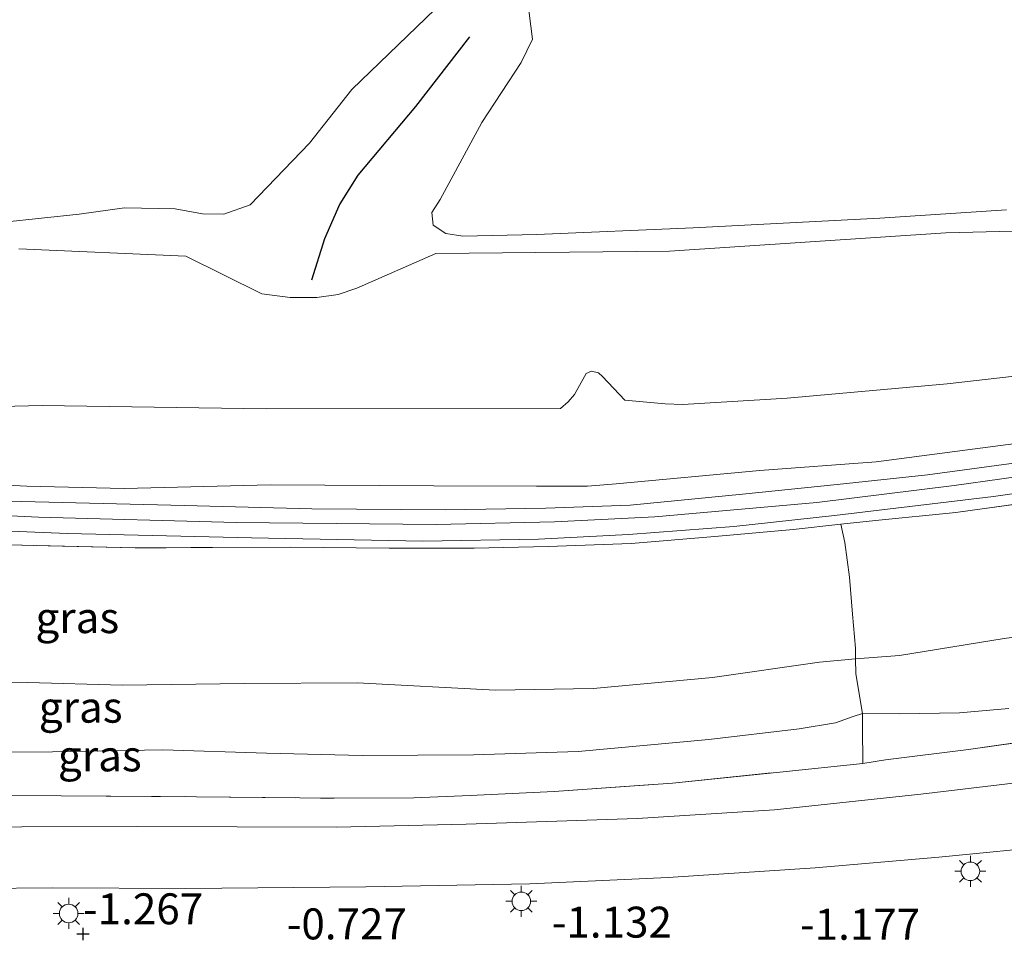
# Model space of a CAD drawing. Units: metres. Extents: x 139990 to 148607, y 524998 to 529807.
# Drawn here: x 146762 to 146841, y 528623 to 528698 of the extents above; entities that cross this region are included whole.
import ezdxf
from ezdxf.enums import TextEntityAlignment as Align

# ---------------------------------------------------------------- set-up
doc = ezdxf.new("R2010")
doc.units = ezdxf.units.M
doc.linetypes.add('IE-TERREINAFSCHEIDING', pattern=[10, 8, -2])
doc.layers.get('0').update_dxf_attribs({"lineweight": 25})
doc.layers.add('B-ME-GW-HOOGTEPUNT-S-B1', color=10, linetype='Continuous')
doc.layers.add('B-ME-VV-KRIBBEN-L-B1', color=10, linetype='Continuous')
for name, color, linetype, lineweight in [('B-ME-GW-KRUINLIJN-L-B1', 93, 'Continuous', 18), ('B-ME-GW-TEENLIJN-L-B1', 93, 'Continuous', 18), ('B-ME-IE-GRASLAND-GV-B6', 93, 'Continuous', 18), ('B-ME-IE-GRONDWERKLIJN-GROND_INGERICHT-GV-B6', 253, 'Continuous', 18), ('B-ME-IE-MEUBILAIR_WEGMEUBILAIR-LICHTMAST-S-B1', 8, 'Continuous', 18), ('B-ME-IE-TERREINAFSCHEIDING-DOORGANG-L-B1', 8, 'IE-TERREINAFSCHEIDING-KUNSTMATIG-OPEN', 18), ('B-ME-IE-TERREINAFSCHEIDING-RASTERHEKWERK-L-B1', 8, 'IE-TERREINAFSCHEIDING', 18), ('B-ME-OB-BEKLEDING-GV-B6', 253, 'Continuous', 18), ('B-ME-OB-WATERLIJN-L-B1', 133, 'OB-WATERLIJN', 18), ('B-ME-OG-WATER-GV-B6', 153, 'Continuous', 18), ('B-ME-VH-VERH_SOORT-BITUMEN-GV-B6', 8, 'IE-TERREINAFSCHEIDING-NATUURLIJK-HOUTWAL', 18)]:
    doc.layers.add(name, color=color, linetype=linetype, lineweight=lineweight)
doc.styles.add('NLCS-ISO', font='NLCS-ISO.TTF')
doc.linetypes.add('IE-TERREINAFSCHEIDING-KUNSTMATIG-OPEN', pattern='A,7,-1.5,[67,NLCS.SHX,S=0.75,R=0,X=0,Y=0],-1.5', length=10)
doc.linetypes.add('IE-TERREINAFSCHEIDING-NATUURLIJK-HOUTWAL', pattern='A,7,-1.5,[67,NLCS.SHX,S=0.75,R=45,X=0,Y=0],-1.5,7,-1.5,[70,NLCS.SHX,S=0.75,R=0,X=0,Y=0],-1.5', length=20)
doc.linetypes.add('OB-WATERLIJN', pattern='A,10,[32,NLCS.SHX,S=2,R=0,X=0,Y=0],-12', length=22)

# ---------------------------------------------------------------- blocks, each defined once
blk = doc.blocks.new('hoogtepunt')
for p, q in [((-0.5, 0), (0.5, 0)), ((0, 0.5), (0, -0.5))]:
    blk.add_line(p, q)
blk = doc.blocks.new('lantaarnpaal')
for p, q in [((-0.884, 0.884), (-0.53, 0.53)), ((0, 0.75), (0, 1.25)), ((0.53, 0.53), (0.884, 0.884)), ((-0.75, 0), (-1.25, 0)), ((0.75, 0), (1.25, 0)), ((-0.53, -0.53), (-0.884, -0.884)), ((0, -0.75), (0, -1.25)), ((0.53, -0.53), (0.884, -0.884))]:
    blk.add_line(p, q)
blk.add_circle((0, 0), 0.75)

msp = doc.modelspace()

# ---------------------------------------------------------------- linework, layer by layer
at = {"layer": 'B-ME-GW-KRUINLIJN-L-B1'}
for points in [[(146975.154, 528682.386, 5.755), (146969.333, 528682.345, 5.741), (146966.184, 528682.231, 5.762), (146956.171, 528681.59, 5.667), (146947.769, 528680.828, 5.681), (146938.88, 528679.577, 5.694), (146931.239, 528678.437, 5.579), (146924.032, 528677.18, 5.62), (146909.72, 528674.715, 5.519), (146898.417, 528672.721, 5.546), (146882.392, 528669.842, 5.573), (146870.788, 528667.875, 5.525), (146856.496, 528665.526, 5.532), (146846.187, 528664.071, 5.579), (146830.813, 528662.045, 5.573), (146821.404, 528661.35, 5.64), (146809.795, 528660.291, 5.629), (146807.502, 528660.082, 5.627), (146803.365, 528660.102, 5.66), (146795.073, 528660.11, 5.687), (146781.889, 528660.197, 5.66), (146770.071, 528659.902, 5.62), (146762.189, 528660.098, 5.809), (146747.881, 528660.778, 5.93)], [(146972.503, 528680.142, 5.883), (146966.475, 528679.957, 5.896), (146958.145, 528679.327, 5.869), (146950.655, 528678.669, 5.842), (146937.083, 528676.717, 5.788), (146928.107, 528675.368, 5.687), (146910.609, 528672.202, 5.633), (146893.861, 528669.347, 5.667), (146882.698, 528667.483, 5.707), (146864.798, 528664.363, 5.761), (146852.518, 528662.301, 5.714), (146837.106, 528660.158, 5.694), (146826.009, 528658.78, 5.761), (146812.918, 528657.619, 5.802), (146804.813, 528657.2, 5.815), (146795.269, 528656.998, 5.903), (146779.094, 528657.151, 5.862), (146763.146, 528657.6, 5.883), (146754.128, 528658.019, 6.072), (146746.572, 528658.423, 5.943), (146737.548, 528658.674, 5.869), (146729.958, 528658.54, 5.856), (146719.053, 528658.383, 5.862), (146702.154, 528658.351, 5.766)], [(146755.396, 528638.614, 0.72), (146764.278, 528638.653, 0.747), (146773.181, 528638.793, 0.815), (146781.548, 528638.53, 0.849), (146789.28, 528638.356, 0.808), (146798.28, 528638.392, 0.788), (146806.733, 528638.665, 0.693), (146817.294, 528639.624, 0.68), (146824.59, 528640.507, 0.727), (146827.532, 528640.981, 0.828), (146828.963, 528641.505, 0.882), (146829.694, 528641.733, 0.774), (146832.67, 528641.717, 0.734), (146837.551, 528641.79, 0.7), (146841.532, 528642.145, 0.612)]]:
    msp.add_polyline3d(points, dxfattribs=at)
at = {"layer": 'B-ME-GW-TEENLIJN-L-B1'}
msp.add_polyline3d([(146751.392, 528644.441, 1.109), (146762.285, 528644.246, 1.014), (146769.897, 528644.025, 1.055), (146779.808, 528644.148, 1.129), (146788.894, 528644.215, 1.23), (146800.059, 528643.623, 1.034), (146807.936, 528643.764, 1.102), (146817.587, 528644.652, 1.122), (146826.223, 528645.877, 1.21), (146829.152, 528646.137, 1.598), (146832.7, 528646.418, 1.149), (146841.139, 528647.784, 1.122), (146848.708, 528648.81, 1.163)], dxfattribs=at)
at = {"layer": 'B-ME-IE-GRASLAND-GV-B6'}
for points in [[(146747.881, 528660.778, 5.93), (146762.189, 528660.098, 5.809), (146770.071, 528659.902, 5.62), (146781.889, 528660.197, 5.66), (146795.073, 528660.11, 5.687), (146803.365, 528660.102, 5.66), (146807.502, 528660.082, 5.627), (146809.795, 528660.291, 5.629), (146821.404, 528661.35, 5.64), (146830.813, 528662.045, 5.573), (146846.187, 528664.071, 5.579), (146856.496, 528665.526, 5.532), (146870.788, 528667.875, 5.525), (146882.392, 528669.842, 5.573), (146898.417, 528672.721, 5.546), (146909.72, 528674.715, 5.519), (146924.032, 528677.18, 5.62), (146931.239, 528678.437, 5.579), (146938.88, 528679.577, 5.694), (146947.769, 528680.828, 5.681), (146956.171, 528681.59, 5.667), (146966.184, 528682.231, 5.762), (146969.333, 528682.345, 5.741), (146975.154, 528682.386, 5.755)], [(146975.154, 528682.386, 5.755), (146969.333, 528682.345, 5.741), (146966.184, 528682.231, 5.762), (146956.171, 528681.59, 5.667), (146947.769, 528680.828, 5.681), (146938.88, 528679.577, 5.694), (146931.239, 528678.437, 5.579), (146924.032, 528677.18, 5.62), (146909.72, 528674.715, 5.519), (146898.417, 528672.721, 5.546), (146882.392, 528669.842, 5.573), (146870.788, 528667.875, 5.525), (146856.496, 528665.526, 5.532), (146846.187, 528664.071, 5.579), (146830.813, 528662.045, 5.573), (146821.404, 528661.35, 5.64), (146809.795, 528660.291, 5.629), (146807.502, 528660.082, 5.627), (146803.365, 528660.102, 5.66), (146795.073, 528660.11, 5.687), (146781.889, 528660.197, 5.66), (146770.071, 528659.902, 5.62), (146762.189, 528660.098, 5.809), (146747.881, 528660.778, 5.93)], [(146971.539, 528681.217, 5.832), (146964.567, 528680.945, 5.805), (146956.914, 528680.461, 5.812), (146947.341, 528679.385, 5.758), (146938.186, 528678.21, 5.771), (146925.249, 528676.153, 5.684), (146909.508, 528673.214, 5.63), (146898.712, 528671.27, 5.636), (146882.425, 528668.585, 5.657), (146869.807, 528666.483, 5.663), (146853.633, 528663.693, 5.643), (146843.507, 528662.164, 5.63), (146834.958, 528661.02, 5.643), (146827.648, 528660.239, 5.643), (146820.019, 528659.451, 5.765), (146810.924, 528658.56, 5.778), (146804.12, 528658.316, 5.778), (146796.042, 528658.183, 5.751), (146785.229, 528658.258, 5.758), (146774.927, 528658.518, 5.771), (146759.55, 528658.914, 5.879)], [(146752.297, 528656.818, 6.008), (146765.483, 528656.26, 5.893), (146780.357, 528655.914, 5.819), (146794.174, 528655.655, 5.825), (146803.532, 528655.813, 5.825), (146810.794, 528656.193, 5.852), (146819.31, 528656.833, 5.832), (146827.447, 528657.722, 5.805), (146840.281, 528659.245, 5.717), (146850.675, 528660.748, 5.697), (146859.453, 528662.17, 5.69), (146871.073, 528664.103, 5.69), (146881.565, 528666.006, 5.677), (146895.823, 528668.373, 5.609), (146906.414, 528670.222, 5.63), (146913.725, 528671.559, 5.657), (146924.014, 528673.419, 5.697), (146932.911, 528674.905, 5.697), (146941.875, 528676.371, 5.778), (146947.787, 528677.116, 5.785), (146955.958, 528678.003, 5.852), (146964.07, 528678.658, 5.852), (146969.173, 528678.84, 5.825), (146976.323, 528678.887, 5.832)], [(146752.41, 528666.347, 3.766), (146763.437, 528666.608, 3.631), (146781.521, 528666.33, 3.541), (146805.297, 528666.372, 3.843), (146805.921, 528666.906, 3.735), (146806.428, 528667.495, 3.647), (146807.393, 528669.195, 3.188), (146807.803, 528669.366, 3.161), (146808.37, 528669.23, 3.208), (146808.714, 528668.949, 3.31), (146810.5, 528667.039, 3.728), (146813.77, 528666.745, 3.843), (146815.182, 528666.698, 3.924), (146823.609, 528667.207, 3.897), (146836.531, 528668.356, 4.066), (146845.058, 528669.316, 4.032)], [(146847.7, 528659.424, 5.645), (146837.24, 528657.956, 5.651), (146830.759, 528657.315, 5.678), (146827.961, 528657.013, 5.687), (146824.091, 528656.596, 5.699), (146817.764, 528656.017, 5.786), (146811.017, 528655.452, 5.8), (146804.315, 528655.221, 5.8), (146798.323, 528655.085, 5.827), (146791.477, 528655.095, 5.746), (146783.456, 528655.161, 5.746), (146770.94, 528655.108, 5.766), (146762.738, 528655.298, 5.834), (146755.395, 528655.51, 6.05)], [(146848.708, 528648.81, 1.163), (146841.139, 528647.784, 1.122), (146832.7, 528646.418, 1.149), (146829.152, 528646.137, 1.598), (146829.147, 528647.016, 1.598), (146828.886, 528649.766, 2.725), (146828.649, 528652.751, 3.893), (146828.271, 528655.539, 5.101), (146827.961, 528657.013, 5.687), (146830.759, 528657.315, 5.678), (146837.24, 528657.956, 5.651), (146847.7, 528659.424, 5.645)], [(146755.395, 528655.51, 6.05), (146762.738, 528655.298, 5.834), (146770.94, 528655.108, 5.766), (146783.456, 528655.161, 5.746), (146791.477, 528655.095, 5.746), (146798.323, 528655.085, 5.827), (146804.315, 528655.221, 5.8), (146811.017, 528655.452, 5.8), (146817.764, 528656.017, 5.786), (146824.091, 528656.596, 5.699), (146827.961, 528657.013, 5.687), (146828.271, 528655.539, 5.101), (146828.649, 528652.751, 3.893), (146828.886, 528649.766, 2.725), (146829.147, 528647.016, 1.598), (146829.152, 528646.137, 1.598)], [(146974.329, 528655.959, -0.832), (146968.425, 528655.938, -0.832), (146963.018, 528655.698, -0.886), (146956.759, 528655.167, -0.879), (146946.811, 528653.935, -0.872), (146933.34, 528651.963, -0.926), (146922.138, 528649.966, -0.967), (146909.109, 528647.642, -0.994), (146895.67, 528645.148, -0.967), (146882.748, 528642.989, -0.926), (146872.442, 528641.13, -0.899), (146853.531, 528637.944, -0.886), (146841.88, 528636.113, -0.899), (146834.416, 528635.235, -0.886), (146822.583, 528633.965, -0.913), (146811.509, 528633.259, -0.892), (146797.684, 528632.812, -0.892), (146787.214, 528632.556, -0.919), (146771.169, 528632.621, -0.926), (146752.396, 528632.559, -0.987)], [(146841.532, 528642.145, 0.612), (146837.551, 528641.79, 0.7), (146832.67, 528641.717, 0.734), (146829.694, 528641.733, 0.774), (146829.179, 528644.946, 0.984), (146829.152, 528646.137, 1.598), (146832.7, 528646.418, 1.149), (146841.139, 528647.784, 1.122), (146848.708, 528648.81, 1.163)], [(146751.392, 528644.441, 1.109), (146762.285, 528644.246, 1.014), (146769.897, 528644.025, 1.055), (146779.808, 528644.148, 1.129), (146788.894, 528644.215, 1.23), (146800.059, 528643.623, 1.034), (146807.936, 528643.764, 1.102), (146817.587, 528644.652, 1.122), (146826.223, 528645.877, 1.21), (146829.152, 528646.137, 1.598), (146829.179, 528644.946, 0.984)], [(146829.152, 528646.137, 1.598), (146826.223, 528645.877, 1.21), (146817.587, 528644.652, 1.122), (146807.936, 528643.764, 1.102), (146800.059, 528643.623, 1.034), (146788.894, 528644.215, 1.23), (146779.808, 528644.148, 1.129), (146769.897, 528644.025, 1.055), (146762.285, 528644.246, 1.014), (146751.392, 528644.441, 1.109)], [(146829.179, 528644.946, 0.984), (146829.694, 528641.733, 0.774), (146828.963, 528641.505, 0.882), (146827.532, 528640.981, 0.828), (146824.59, 528640.507, 0.727), (146817.294, 528639.624, 0.68), (146806.733, 528638.665, 0.693), (146798.28, 528638.392, 0.788), (146789.28, 528638.356, 0.808), (146781.548, 528638.53, 0.849), (146773.181, 528638.793, 0.815), (146764.278, 528638.653, 0.747), (146755.396, 528638.614, 0.72)], [(146755.396, 528638.614, 0.72), (146764.278, 528638.653, 0.747), (146773.181, 528638.793, 0.815), (146781.548, 528638.53, 0.849), (146789.28, 528638.356, 0.808), (146798.28, 528638.392, 0.788), (146806.733, 528638.665, 0.693), (146817.294, 528639.624, 0.68), (146824.59, 528640.507, 0.727), (146827.532, 528640.981, 0.828), (146828.963, 528641.505, 0.882), (146829.694, 528641.733, 0.774), (146829.707, 528640.622, 0.653), (146829.744, 528637.694, -0.94)], [(146846.101, 528639.94, -0.94), (146838.276, 528638.839, -0.94), (146831.554, 528638.004, -0.94), (146829.744, 528637.694, -0.94), (146829.707, 528640.622, 0.653), (146829.694, 528641.733, 0.774), (146832.67, 528641.717, 0.734), (146837.551, 528641.79, 0.7), (146841.532, 528642.145, 0.612)], [(146750.401, 528635.114, -0.954), (146764.983, 528635.097, -0.947), (146775.914, 528635.018, -0.954), (146787.028, 528634.899, -0.94), (146793.454, 528634.92, -0.94), (146798.002, 528635.105, -0.94), (146804.792, 528635.45, -0.94), (146814.368, 528636.122, -0.94), (146823.026, 528637.01, -0.94), (146829.744, 528637.694, -0.94), (146831.554, 528638.004, -0.94), (146838.276, 528638.839, -0.94), (146846.101, 528639.94, -0.94)], [(146829.744, 528637.694, -0.94), (146823.026, 528637.01, -0.94), (146814.368, 528636.122, -0.94), (146804.792, 528635.45, -0.94), (146798.002, 528635.105, -0.94), (146793.454, 528634.92, -0.94), (146787.028, 528634.899, -0.94), (146775.914, 528635.018, -0.954), (146764.983, 528635.097, -0.947), (146750.401, 528635.114, -0.954)]]:
    msp.add_polyline3d(points, dxfattribs=at)
at = {"layer": 'B-ME-IE-GRONDWERKLIJN-GROND_INGERICHT-GV-B6'}
msp.add_polyline3d([(146752.632, 528627.555, -0.994), (146764.242, 528627.655, -0.987), (146775.038, 528627.597, -0.94), (146789.575, 528627.734, -0.865), (146802.821, 528627.981, -0.859), (146814.007, 528628.499, -0.859), (146825.891, 528629.263, -0.919), (146835.878, 528630.14, -0.899), (146845.767, 528631.105, -0.946), (146854.814, 528632.569, -0.953), (146857.289, 528633.106, -0.955), (146857.477, 528631.937, -1.075), (146866.84, 528633.272, -1.054), (146879.116, 528635.183, -1.007), (146879.313, 528635.213, -1.007), (146884.289, 528635.969, -1.007), (146884.502, 528633.776, -1.142)], dxfattribs=at)
at = {"layer": 'B-ME-IE-TERREINAFSCHEIDING-DOORGANG-L-B1'}
msp.add_line((146829.179, 528644.946, 0.984), (146829.694, 528641.733, 0.774), dxfattribs=at)
at = {"layer": 'B-ME-IE-TERREINAFSCHEIDING-RASTERHEKWERK-L-B1'}
for points in [[(146847.7, 528659.424, 5.645), (146837.24, 528657.956, 5.651), (146830.759, 528657.315, 5.678), (146827.961, 528657.013, 5.687), (146824.091, 528656.596, 5.699), (146817.764, 528656.017, 5.786), (146811.017, 528655.452, 5.8), (146804.315, 528655.221, 5.8), (146798.323, 528655.085, 5.827), (146791.477, 528655.095, 5.746), (146783.456, 528655.161, 5.746), (146770.94, 528655.108, 5.766), (146762.738, 528655.298, 5.834), (146755.395, 528655.51, 6.05)], [(146829.179, 528644.946, 0.984), (146829.152, 528646.137, 1.598), (146829.147, 528647.016, 1.598), (146828.886, 528649.766, 2.725), (146828.649, 528652.751, 3.893), (146828.271, 528655.539, 5.101), (146827.961, 528657.013, 5.687)], [(146829.744, 528637.694, -0.94), (146829.707, 528640.622, 0.653), (146829.694, 528641.733, 0.774)], [(146750.401, 528635.114, -0.954), (146764.983, 528635.097, -0.947), (146775.914, 528635.018, -0.954), (146787.028, 528634.899, -0.94), (146793.454, 528634.92, -0.94), (146798.002, 528635.105, -0.94), (146804.792, 528635.45, -0.94), (146814.368, 528636.122, -0.94), (146823.026, 528637.01, -0.94), (146829.744, 528637.694, -0.94), (146831.554, 528638.004, -0.94), (146838.276, 528638.839, -0.94), (146846.101, 528639.94, -0.94)]]:
    msp.add_polyline3d(points, dxfattribs=at)
at = {"layer": 'B-ME-OB-BEKLEDING-GV-B6'}
for points in [[(146802.636, 528699.321, -0.35), (146803.054, 528696.171, -0.35), (146802.127, 528694.292, -0.35), (146798.965, 528689.443, -0.35), (146795.598, 528683.236, -0.35), (146794.927, 528682.191, -0.35), (146795.029, 528681.164, -0.35), (146796.052, 528680.494, -0.35), (146797.431, 528680.266, -0.35), (146803.391, 528680.408, -0.35), (146816.024, 528680.94, -0.35), (146831.097, 528681.732, -0.35), (146841.325, 528682.391, -0.35)], [(146757.272, 528681.085, -0.35), (146766.419, 528682.052, -0.35), (146770.095, 528682.565, -0.35), (146774.184, 528682.474, -0.35), (146776.398, 528682.082, -0.35), (146778.124, 528682.047, -0.35), (146780.241, 528682.818, -0.35), (146785.044, 528687.794, -0.35), (146788.462, 528692.112, -0.35), (146795.18, 528698.616, -0.35)], [(146761.549, 528679.261, -0.033), (146775.051, 528678.665, 0.057), (146781.169, 528675.63, 1.034), (146783.463, 528675.318, 1.054), (146785.616, 528675.33, 1.068), (146787.339, 528675.558, 1.014), (146788.854, 528676.08, 0.885), (146795.239, 528678.866, -0.015), (146814.108, 528679.074, 0.03), (146836.438, 528680.541, 0.03), (146841.885, 528680.673, 0.03)], [(146841.885, 528680.673, 0.03), (146836.438, 528680.541, 0.03), (146814.108, 528679.074, 0.03), (146795.239, 528678.866, -0.015), (146788.854, 528676.08, 0.885), (146787.339, 528675.558, 1.014), (146785.616, 528675.33, 1.068), (146783.463, 528675.318, 1.054), (146781.169, 528675.63, 1.034), (146775.051, 528678.665, 0.057), (146761.549, 528679.261, -0.033)], [(146845.058, 528669.316, 4.032), (146836.531, 528668.356, 4.066), (146823.609, 528667.207, 3.897), (146815.182, 528666.698, 3.924), (146813.77, 528666.745, 3.843), (146810.5, 528667.039, 3.728), (146808.714, 528668.949, 3.31), (146808.37, 528669.23, 3.208), (146807.803, 528669.366, 3.161), (146807.393, 528669.195, 3.188), (146806.428, 528667.495, 3.647), (146805.921, 528666.906, 3.735), (146805.297, 528666.372, 3.843), (146781.521, 528666.33, 3.541), (146763.437, 528666.608, 3.631), (146752.41, 528666.347, 3.766)]]:
    msp.add_polyline3d(points, dxfattribs=at)
at = {"layer": 'B-ME-OB-WATERLIJN-L-B1'}
for points in [[(146802.636, 528699.321, -0.35), (146803.054, 528696.171, -0.35), (146802.127, 528694.292, -0.35), (146798.965, 528689.443, -0.35), (146795.598, 528683.236, -0.35), (146794.927, 528682.191, -0.35), (146795.029, 528681.164, -0.35), (146796.052, 528680.494, -0.35), (146797.431, 528680.266, -0.35), (146803.391, 528680.408, -0.35), (146816.024, 528680.94, -0.35), (146831.097, 528681.732, -0.35), (146841.325, 528682.391, -0.35)], [(146757.272, 528681.085, -0.35), (146766.419, 528682.052, -0.35), (146770.095, 528682.565, -0.35), (146774.184, 528682.474, -0.35), (146776.398, 528682.082, -0.35), (146778.124, 528682.047, -0.35), (146780.241, 528682.818, -0.35), (146785.044, 528687.794, -0.35), (146788.462, 528692.112, -0.35), (146795.18, 528698.616, -0.35)]]:
    msp.add_polyline3d(points, dxfattribs=at)
at = {"layer": 'B-ME-OG-WATER-GV-B6'}
for points in [[(146841.325, 528682.391, -0.35), (146831.097, 528681.732, -0.35), (146816.024, 528680.94, -0.35), (146803.391, 528680.408, -0.35), (146797.431, 528680.266, -0.35), (146796.052, 528680.494, -0.35), (146795.029, 528681.164, -0.35), (146794.927, 528682.191, -0.35), (146795.598, 528683.236, -0.35), (146798.965, 528689.443, -0.35), (146802.127, 528694.292, -0.35), (146803.054, 528696.171, -0.35), (146802.636, 528699.321, -0.35)], [(146795.18, 528698.616, -0.35), (146788.462, 528692.112, -0.35), (146785.044, 528687.794, -0.35), (146780.241, 528682.818, -0.35), (146778.124, 528682.047, -0.35), (146776.398, 528682.082, -0.35), (146774.184, 528682.474, -0.35), (146770.095, 528682.565, -0.35), (146766.419, 528682.052, -0.35), (146757.272, 528681.085, -0.35)]]:
    msp.add_polyline3d(points, dxfattribs=at)
at = {"layer": 'B-ME-VH-VERH_SOORT-BITUMEN-GV-B6'}
for points in [[(146759.55, 528658.914, 5.879), (146774.927, 528658.518, 5.771), (146785.229, 528658.258, 5.758), (146796.042, 528658.183, 5.751), (146804.12, 528658.316, 5.778), (146810.924, 528658.56, 5.778), (146820.019, 528659.451, 5.765), (146827.648, 528660.239, 5.643), (146834.958, 528661.02, 5.643), (146843.507, 528662.164, 5.63), (146853.633, 528663.693, 5.643), (146869.807, 528666.483, 5.663), (146882.425, 528668.585, 5.657), (146898.712, 528671.27, 5.636), (146909.508, 528673.214, 5.63), (146925.249, 528676.153, 5.684), (146938.186, 528678.21, 5.771), (146947.341, 528679.385, 5.758), (146956.914, 528680.461, 5.812), (146964.567, 528680.945, 5.805), (146971.539, 528681.217, 5.832)], [(146976.323, 528678.887, 5.832), (146969.173, 528678.84, 5.825), (146964.07, 528678.658, 5.852), (146955.958, 528678.003, 5.852), (146947.787, 528677.116, 5.785), (146941.875, 528676.371, 5.778), (146932.911, 528674.905, 5.697), (146924.014, 528673.419, 5.697), (146913.725, 528671.559, 5.657), (146906.414, 528670.222, 5.63), (146895.823, 528668.373, 5.609), (146881.565, 528666.006, 5.677), (146871.073, 528664.103, 5.69), (146859.453, 528662.17, 5.69), (146850.675, 528660.748, 5.697), (146840.281, 528659.245, 5.717), (146827.447, 528657.722, 5.805), (146819.31, 528656.833, 5.832), (146810.794, 528656.193, 5.852), (146803.532, 528655.813, 5.825), (146794.174, 528655.655, 5.825), (146780.357, 528655.914, 5.819), (146765.483, 528656.26, 5.893), (146752.297, 528656.818, 6.008)], [(146752.396, 528632.559, -0.987), (146771.169, 528632.621, -0.926), (146787.214, 528632.556, -0.919), (146797.684, 528632.812, -0.892), (146811.509, 528633.259, -0.892), (146822.583, 528633.965, -0.913), (146834.416, 528635.235, -0.886), (146841.88, 528636.113, -0.899), (146853.531, 528637.944, -0.886), (146872.442, 528641.13, -0.899), (146882.748, 528642.989, -0.926), (146895.67, 528645.148, -0.967), (146909.109, 528647.642, -0.994), (146922.138, 528649.966, -0.967), (146933.34, 528651.963, -0.926), (146946.811, 528653.935, -0.872), (146956.759, 528655.167, -0.879), (146963.018, 528655.698, -0.886), (146968.425, 528655.938, -0.832), (146974.329, 528655.959, -0.832)], [(146845.767, 528631.105, -0.946), (146835.878, 528630.14, -0.899), (146825.891, 528629.263, -0.919), (146814.007, 528628.499, -0.859), (146802.821, 528627.981, -0.859), (146789.575, 528627.734, -0.865), (146775.038, 528627.597, -0.94), (146764.242, 528627.655, -0.987), (146752.632, 528627.555, -0.994)]]:
    msp.add_polyline3d(points, dxfattribs=at)
at = {"layer": 'B-ME-VV-KRIBBEN-L-B1'}
msp.add_polyline3d([(146797.948, 528696.382, 0.055), (146793.589, 528690.759, 0.21), (146788.946, 528685.195, 0.433), (146787.473, 528682.889, 0.5), (146786.234, 528680.054, 0.656), (146785.181, 528676.725, 0.905)], dxfattribs=at)

# ---------------------------------------------------------------- block references
at = {"layer": 'B-ME-GW-HOOGTEPUNT-S-B1', "rotation": 90}
msp.add_blockref('hoogtepunt', (146766.738, 528623.934, -1.267), dxfattribs=at)
msp.add_blockref('hoogtepunt', (146766.738, 528623.934, -1.267), dxfattribs=at)
at = {"layer": 'B-ME-IE-MEUBILAIR_WEGMEUBILAIR-LICHTMAST-S-B1', "rotation": 90}
for p in [(146838.421, 528628.994, -1.14), (146802.143, 528626.573, -1.066), (146765.576, 528625.591, -1.153)]:
    msp.add_blockref('lantaarnpaal', p, dxfattribs=at)

# ---------------------------------------------------------------- texts
at = {"layer": 'B-ME-GW-HOOGTEPUNT-S-B1', "ltscale": 0.2, "style": 'NLCS-ISO'}
for s, p in [('-1.267', (146766.738, 528623.934, -1.267)), ('-1.267', (146766.738, 528623.934, -1.267)), ('-0.727', (146783.194, 528622.718, -0.727)), ('-0.727', (146783.194, 528622.718, -0.727)), ('-1.132', (146804.605, 528622.858, -1.132)), ('-1.132', (146804.605, 528622.858, -1.132)), ('-1.177', (146824.656, 528622.688, -1.177)), ('-1.177', (146824.656, 528622.688, -1.177))]:
    msp.add_text(s, height=2.5, dxfattribs=at).set_placement(p, align=Align.BOTTOM_LEFT)
at = {"layer": 'B-ME-IE-GRASLAND-GV-B6', "ltscale": 0.2, "style": 'NLCS-ISO'}
for p in [(146766.275, 528649.476), (146766.546, 528642.246), (146768.092, 528638.316)]:
    msp.add_text('gras', height=2.5, dxfattribs=at).set_placement(p, align=Align.MIDDLE_CENTER)

doc.saveas('drawing.dxf')
